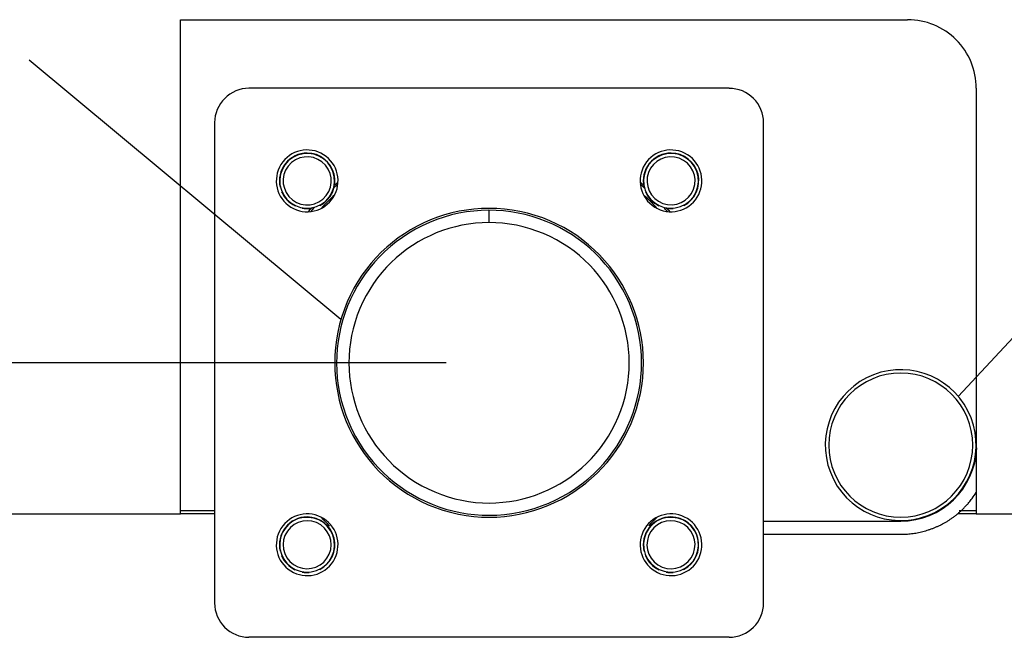
# Model space of a CAD drawing. Extents: x 18 to 131, y 140 to 203.
# Drawn here: x 108 to 121, y 140 to 149 of the extents above; entities that cross this region are included whole.
import ezdxf

# ---------------------------------------------------------------- set-up
doc = ezdxf.new("R2010")
doc.units = 0
doc.layers.add('LIVELLO_1', color=7, linetype='CONTINUOUS')

msp = doc.modelspace()

# ---------------------------------------------------------------- linework, layer by layer
at = {"layer": 'LIVELLO_1', "color": 7}
for points in [[(109.876, 148.63), (119.694, 148.63)], [(109.876, 141.961), (109.876, 148.63)], [(112.041, 144.582), (107.833, 148.083)], [(117.285, 147.704), (110.802, 147.704)], [(120.62, 147.704), (120.62, 141.962)], [(110.339, 147.24), (110.339, 140.757)], [(117.749, 140.757), (117.749, 147.24)], [(120.376, 143.545), (123.797, 147.209)], [(114.043, 145.89), (114.043, 146.057)], [(113.463, 143.999), (97.435, 143.999)], [(113.463, 143.999), (97.435, 143.999)], [(100.267, 141.961), (109.876, 141.961)], [(110.337, 141.999), (109.874, 141.999)], [(110.337, 141.962), (109.874, 141.962)], [(120.618, 141.962), (120.369, 141.962)], [(120.618, 141.999), (120.391, 141.999)], [(120.62, 141.962), (127.821, 141.962)], [(117.285, 140.294), (110.802, 140.294)]]:
    msp.add_lwpolyline(points, dxfattribs=at)
for points, knots in [([(120.62, 147.704), (120.62, 147.95), (120.523, 148.185), (120.349, 148.359), (120.175, 148.533), (119.94, 148.63), (119.694, 148.63)], [0, 0, 0, 0, 1, 1, 1, 2, 2, 2, 2]), ([(110.802, 147.704), (110.679, 147.704), (110.561, 147.655), (110.475, 147.568), (110.388, 147.481), (110.338, 147.363), (110.338, 147.24)], [0, 0, 0, 0, 1, 1, 1, 2, 2, 2, 2]), ([(117.749, 147.24), (117.749, 147.363), (117.7, 147.481), (117.613, 147.568), (117.526, 147.654), (117.408, 147.703), (117.285, 147.703)], [0, 0, 0, 0, 1, 1, 1, 2, 2, 2, 2]), ([(111.234, 146.675), (111.357, 146.871), (111.613, 146.93), (111.809, 146.808), (112.004, 146.686), (112.063, 146.429), (111.941, 146.234), (111.82, 146.038), (111.563, 145.979), (111.367, 146.101), (111.172, 146.223), (111.113, 146.48), (111.234, 146.675)], [0, 0, 0, 0, 1, 1, 1, 2, 2, 2, 3, 3, 3, 4, 4, 4, 4]), ([(116.146, 146.675), (116.268, 146.871), (116.525, 146.93), (116.721, 146.808), (116.916, 146.686), (116.975, 146.429), (116.853, 146.234), (116.731, 146.038), (116.474, 145.979), (116.279, 146.101), (116.084, 146.223), (116.024, 146.48), (116.146, 146.675)], [0, 0, 0, 0, 1, 1, 1, 2, 2, 2, 3, 3, 3, 4, 4, 4, 4]), ([(111.221, 146.4), (111.19, 146.602), (111.33, 146.791), (111.532, 146.821), (111.734, 146.852), (111.923, 146.712), (111.954, 146.51), (111.984, 146.308), (111.845, 146.119), (111.643, 146.089), (111.441, 146.058), (111.252, 146.197), (111.221, 146.4)], [0, 0, 0, 0, 1, 1, 1, 2, 2, 2, 3, 3, 3, 4, 4, 4, 4]), ([(111.588, 146.83), (111.473, 146.83), (111.365, 146.777), (111.293, 146.687), (111.222, 146.597), (111.196, 146.48), (111.223, 146.369)], [0, 0, 0, 0, 1, 1, 1, 2, 2, 2, 2]), ([(111.332, 146.654), (111.443, 146.796), (111.646, 146.82), (111.787, 146.71), (111.929, 146.6), (111.954, 146.397), (111.844, 146.255), (111.733, 146.114), (111.529, 146.089), (111.389, 146.199), (111.247, 146.31), (111.222, 146.513), (111.332, 146.654)], [0, 0, 0, 0, 1, 1, 1, 2, 2, 2, 3, 3, 3, 4, 4, 4, 4]), ([(111.759, 146.121), (111.913, 146.2), (111.993, 146.375), (111.952, 146.543), (111.911, 146.711), (111.761, 146.83), (111.587, 146.83)], [0, 0, 0, 0, 1, 1, 1, 2, 2, 2, 2]), ([(116.133, 146.4), (116.103, 146.602), (116.242, 146.791), (116.444, 146.821), (116.647, 146.852), (116.835, 146.712), (116.866, 146.51), (116.897, 146.308), (116.757, 146.119), (116.555, 146.089), (116.353, 146.058), (116.164, 146.197), (116.133, 146.4)], [0, 0, 0, 0, 1, 1, 1, 2, 2, 2, 3, 3, 3, 4, 4, 4, 4]), ([(116.5, 146.83), (116.385, 146.83), (116.277, 146.777), (116.206, 146.687), (116.135, 146.597), (116.108, 146.48), (116.135, 146.369)], [0, 0, 0, 0, 1, 1, 1, 2, 2, 2, 2]), ([(116.195, 146.566), (116.257, 146.735), (116.443, 146.821), (116.611, 146.759), (116.779, 146.698), (116.866, 146.512), (116.804, 146.344), (116.743, 146.175), (116.557, 146.089), (116.389, 146.151), (116.221, 146.212), (116.134, 146.398), (116.195, 146.566)], [0, 0, 0, 0, 1, 1, 1, 2, 2, 2, 3, 3, 3, 4, 4, 4, 4]), ([(116.671, 146.121), (116.825, 146.2), (116.905, 146.375), (116.864, 146.543), (116.824, 146.711), (116.673, 146.83), (116.5, 146.83)], [0, 0, 0, 0, 1, 1, 1, 2, 2, 2, 2]), ([(111.953, 146.395), (111.953, 146.395), (111.955, 146.396), (111.955, 146.396), (111.969, 146.409), (111.985, 146.422), (112, 146.435), (112, 146.435), (112.004, 146.438), (112.004, 146.438)], [0, 0, 0, 0, 1, 1, 1, 2, 2, 2, 3, 3, 3, 3]), ([(116.083, 146.438), (116.083, 146.438), (116.085, 146.437), (116.085, 146.437), (116.1, 146.424), (116.115, 146.411), (116.13, 146.398), (116.13, 146.398), (116.134, 146.395), (116.134, 146.395)], [0, 0, 0, 0, 1, 1, 1, 2, 2, 2, 3, 3, 3, 3]), ([(112.149, 143.193), (111.704, 144.239), (112.192, 145.448), (113.238, 145.893), (114.284, 146.338), (115.493, 145.85), (115.937, 144.804), (116.383, 143.758), (115.895, 142.549), (114.849, 142.105), (113.803, 141.66), (112.594, 142.147), (112.149, 143.193)], [0, 0, 0, 0, 1, 1, 1, 2, 2, 2, 3, 3, 3, 4, 4, 4, 4]), ([(112.026, 144.519), (112.313, 145.633), (113.449, 146.304), (114.564, 146.017), (115.678, 145.729), (116.349, 144.593), (116.062, 143.479), (115.775, 142.364), (114.639, 141.694), (113.524, 141.981), (112.409, 142.268), (111.739, 143.404), (112.026, 144.519)], [0, 0, 0, 0, 1, 1, 1, 2, 2, 2, 3, 3, 3, 4, 4, 4, 4]), ([(111.605, 146.039), (111.605, 146.039), (111.606, 146.04), (111.606, 146.04), (111.619, 146.056), (111.631, 146.071), (111.645, 146.086), (111.645, 146.086), (111.648, 146.09), (111.648, 146.09)], [0, 0, 0, 0, 1, 1, 1, 2, 2, 2, 3, 3, 3, 3]), ([(112.3, 144.733), (112.706, 145.696), (113.815, 146.148), (114.778, 145.742), (115.741, 145.336), (116.192, 144.227), (115.787, 143.264), (115.38, 142.301), (114.271, 141.849), (113.309, 142.256), (112.346, 142.661), (111.894, 143.771), (112.3, 144.733)], [0, 0, 0, 0, 1, 1, 1, 2, 2, 2, 3, 3, 3, 4, 4, 4, 4]), ([(116.439, 146.09), (116.439, 146.09), (116.44, 146.088), (116.44, 146.088), (116.453, 146.073), (116.466, 146.058), (116.479, 146.042), (116.479, 146.042), (116.482, 146.039), (116.482, 146.039)], [0, 0, 0, 0, 1, 1, 1, 2, 2, 2, 3, 3, 3, 3]), ([(118.693, 142.426), (118.438, 142.928), (118.638, 143.541), (119.139, 143.796), (119.641, 144.05), (120.253, 143.85), (120.508, 143.349), (120.763, 142.847), (120.563, 142.235), (120.062, 141.98), (119.56, 141.725), (118.947, 141.925), (118.693, 142.426)], [0, 0, 0, 0, 1, 1, 1, 2, 2, 2, 3, 3, 3, 4, 4, 4, 4]), ([(118.628, 142.888), (118.628, 143.425), (119.063, 143.86), (119.601, 143.86), (120.137, 143.86), (120.573, 143.425), (120.573, 142.888), (120.573, 142.351), (120.137, 141.915), (119.601, 141.915), (119.063, 141.915), (118.628, 142.351), (118.628, 142.888)], [0, 0, 0, 0, 1, 1, 1, 2, 2, 2, 3, 3, 3, 4, 4, 4, 4]), ([(117.748, 141.862), (117.748, 141.862), (119.601, 141.862), (119.601, 141.862), (120.152, 141.862), (120.606, 142.299), (120.626, 142.85)], [0, 0, 0, 0, 1, 1, 1, 2, 2, 2, 2]), ([(117.748, 141.684), (117.748, 141.684), (119.601, 141.684), (119.601, 141.684), (119.601, 141.684), (119.637, 141.684), (119.637, 141.684), (119.652, 141.685), (119.659, 141.685), (119.674, 141.686), (119.688, 141.687), (119.696, 141.687), (119.711, 141.689), (119.725, 141.69), (119.733, 141.691), (119.748, 141.693), (119.764, 141.695), (119.769, 141.696), (119.785, 141.698), (119.801, 141.7), (119.808, 141.702), (119.823, 141.704), (119.839, 141.707), (119.846, 141.709), (119.861, 141.712), (119.876, 141.716), (119.884, 141.717), (119.899, 141.722), (119.914, 141.725), (119.922, 141.727), (119.938, 141.732), (119.952, 141.736), (119.961, 141.739), (119.975, 141.744), (119.99, 141.748), (119.999, 141.752), (120.013, 141.757), (120.027, 141.762), (120.037, 141.766), (120.051, 141.771), (120.065, 141.777), (120.075, 141.781), (120.088, 141.787), (120.102, 141.793), (120.112, 141.798), (120.126, 141.804), (120.139, 141.811), (120.149, 141.816), (120.163, 141.823), (120.175, 141.83), (120.186, 141.836), (120.199, 141.843), (120.211, 141.85), (120.222, 141.857), (120.235, 141.864), (120.247, 141.872), (120.258, 141.879), (120.269, 141.887), (120.282, 141.895), (120.292, 141.902), (120.304, 141.91), (120.315, 141.919), (120.326, 141.927), (120.338, 141.936), (120.351, 141.946), (120.358, 141.951), (120.37, 141.962), (120.382, 141.972), (120.391, 141.98), (120.402, 141.99), (120.415, 142.001), (120.422, 142.008), (120.434, 142.02), (120.446, 142.031), (120.452, 142.037), (120.463, 142.048), (120.463, 142.048), (120.489, 142.075), (120.489, 142.075), (120.501, 142.088), (120.509, 142.097), (120.52, 142.111), (120.536, 142.13), (120.549, 142.147), (120.564, 142.169), (120.585, 142.196), (120.6, 142.218), (120.619, 142.246)], [0, 0, 0, 0, 1, 1, 1, 2, 2, 2, 3, 3, 3, 4, 4, 4, 5, 5, 5, 6, 6, 6, 7, 7, 7, 8, 8, 8, 9, 9, 9, 10, 10, 10, 11, 11, 11, 12, 12, 12, 13, 13, 13, 14, 14, 14, 15, 15, 15, 16, 16, 16, 17, 17, 17, 18, 18, 18, 19, 19, 19, 20, 20, 20, 21, 21, 21, 22, 22, 22, 23, 23, 23, 24, 24, 24, 25, 25, 25, 26, 26, 26, 27, 27, 27, 28, 28, 28, 29, 29, 29, 29]), ([(111.234, 141.763), (111.357, 141.959), (111.613, 142.018), (111.809, 141.896), (112.004, 141.774), (112.063, 141.517), (111.941, 141.322), (111.82, 141.127), (111.563, 141.067), (111.367, 141.189), (111.172, 141.311), (111.113, 141.568), (111.234, 141.763)], [0, 0, 0, 0, 1, 1, 1, 2, 2, 2, 3, 3, 3, 4, 4, 4, 4]), ([(116.146, 141.763), (116.268, 141.959), (116.525, 142.018), (116.721, 141.896), (116.916, 141.774), (116.975, 141.517), (116.853, 141.322), (116.731, 141.127), (116.474, 141.067), (116.279, 141.189), (116.084, 141.311), (116.024, 141.568), (116.146, 141.763)], [0, 0, 0, 0, 1, 1, 1, 2, 2, 2, 3, 3, 3, 4, 4, 4, 4]), ([(111.221, 141.488), (111.19, 141.69), (111.329, 141.879), (111.532, 141.909), (111.734, 141.94), (111.923, 141.801), (111.953, 141.599), (111.984, 141.396), (111.845, 141.208), (111.642, 141.177), (111.44, 141.146), (111.251, 141.286), (111.221, 141.488)], [0, 0, 0, 0, 1, 1, 1, 2, 2, 2, 3, 3, 3, 4, 4, 4, 4]), ([(111.587, 141.918), (111.473, 141.918), (111.364, 141.866), (111.293, 141.776), (111.222, 141.686), (111.196, 141.568), (111.222, 141.456)], [0, 0, 0, 0, 1, 1, 1, 2, 2, 2, 2]), ([(111.32, 141.726), (111.421, 141.874), (111.622, 141.912), (111.77, 141.811), (111.918, 141.71), (111.956, 141.508), (111.855, 141.36), (111.754, 141.212), (111.552, 141.175), (111.404, 141.276), (111.256, 141.377), (111.218, 141.579), (111.32, 141.726)], [0, 0, 0, 0, 1, 1, 1, 2, 2, 2, 3, 3, 3, 4, 4, 4, 4]), ([(111.758, 141.21), (111.913, 141.289), (111.992, 141.463), (111.951, 141.631), (111.91, 141.8), (111.76, 141.918), (111.587, 141.918)], [0, 0, 0, 0, 1, 1, 1, 2, 2, 2, 2]), ([(116.133, 141.488), (116.102, 141.69), (116.241, 141.879), (116.444, 141.909), (116.646, 141.94), (116.835, 141.801), (116.866, 141.599), (116.896, 141.396), (116.757, 141.208), (116.554, 141.177), (116.352, 141.146), (116.163, 141.286), (116.133, 141.488)], [0, 0, 0, 0, 1, 1, 1, 2, 2, 2, 3, 3, 3, 4, 4, 4, 4]), ([(116.499, 141.918), (116.385, 141.918), (116.276, 141.866), (116.205, 141.776), (116.134, 141.686), (116.108, 141.568), (116.134, 141.457)], [0, 0, 0, 0, 1, 1, 1, 2, 2, 2, 2]), ([(116.228, 141.72), (116.325, 141.87), (116.526, 141.912), (116.676, 141.815), (116.826, 141.717), (116.869, 141.517), (116.771, 141.366), (116.673, 141.217), (116.473, 141.174), (116.323, 141.272), (116.172, 141.369), (116.13, 141.57), (116.228, 141.72)], [0, 0, 0, 0, 1, 1, 1, 2, 2, 2, 3, 3, 3, 4, 4, 4, 4]), ([(116.67, 141.21), (116.825, 141.289), (116.904, 141.463), (116.863, 141.631), (116.823, 141.8), (116.672, 141.918), (116.499, 141.918)], [0, 0, 0, 0, 1, 1, 1, 2, 2, 2, 2]), ([(110.339, 140.757), (110.339, 140.634), (110.387, 140.516), (110.474, 140.43), (110.561, 140.343), (110.679, 140.294), (110.802, 140.294)], [0, 0, 0, 0, 1, 1, 1, 2, 2, 2, 2]), ([(117.285, 140.294), (117.408, 140.294), (117.526, 140.343), (117.612, 140.43), (117.7, 140.516), (117.749, 140.634), (117.749, 140.757)], [0, 0, 0, 0, 1, 1, 1, 2, 2, 2, 2])]:
    msp.add_open_spline(points, degree=3, knots=knots, dxfattribs=at)
for points in [[(112.001, 146.406), (111.968, 146.378), (111.977, 146.385), (111.945, 146.357)], [(116.142, 146.357), (116.109, 146.386), (116.118, 146.378), (116.085, 146.406)], [(111.243, 146.308), (111.278, 146.224), (111.343, 146.157), (111.424, 146.118)], [(111.959, 146.266), (111.892, 146.204), (111.839, 146.151), (111.777, 146.083)], [(116.311, 146.083), (116.249, 146.151), (116.195, 146.204), (116.128, 146.266)], [(116.155, 146.308), (116.191, 146.224), (116.255, 146.157), (116.336, 146.118)], [(111.522, 146.085), (111.553, 146.08), (111.584, 146.079), (111.615, 146.081)], [(111.685, 146.097), (111.656, 146.065), (111.664, 146.074), (111.636, 146.041)], [(116.45, 146.041), (116.423, 146.074), (116.43, 146.065), (116.402, 146.097)], [(116.434, 146.085), (116.465, 146.08), (116.496, 146.079), (116.528, 146.081)], [(111.777, 141.915), (111.819, 141.869), (111.845, 141.842), (111.889, 141.798)], [(116.198, 141.798), (116.242, 141.842), (116.269, 141.869), (116.311, 141.915)], [(111.242, 141.396), (111.278, 141.313), (111.342, 141.245), (111.423, 141.206)], [(116.154, 141.396), (116.19, 141.313), (116.254, 141.245), (116.335, 141.206)], [(111.522, 141.174), (111.553, 141.168), (111.584, 141.167), (111.615, 141.169)], [(116.434, 141.174), (116.465, 141.168), (116.496, 141.167), (116.527, 141.169)]]:
    msp.add_open_spline(points, degree=3, dxfattribs=at)

doc.saveas('drawing.dxf')
